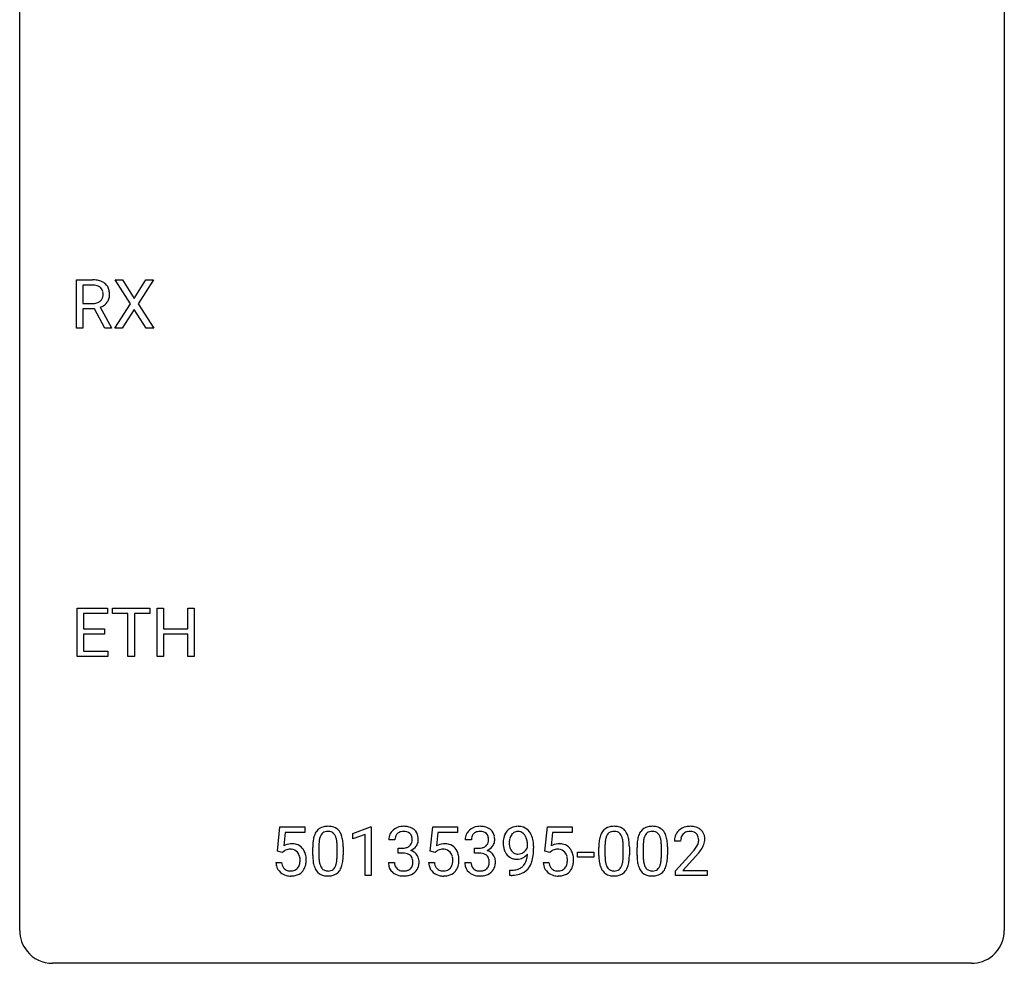
# Model space of a CAD drawing. Extents: x 2.8 to 26.6, y -2.8 to 44.8.
# Drawn here: x 2.8 to 26.6, y -2.8 to 20 of the extents above; entities that cross this region are included whole.
import ezdxf

# ---------------------------------------------------------------- set-up
doc = ezdxf.new("R2010")
doc.units = 0
doc.layers.add('DEFAULT_255_1_234', color=255, linetype='CONTINUOUS')
doc.layers.add('DEFAULT_255_2_778', color=255, linetype='CONTINUOUS')

msp = doc.modelspace()

# ---------------------------------------------------------------- linework, layer by layer
at = {"layer": 'DEFAULT_255_1_234'}
for p, q in [((4.154, 12.578), (4.154, 13.747)), ((4.154, 13.747), (4.541, 13.747)), ((4.309, 13.62), (4.309, 13.177)), ((4.545, 13.62), (4.309, 13.62)), ((5.457, 13.167), (5.087, 13.747)), ((5.087, 13.747), (5.267, 13.747)), ((5.267, 13.747), (5.549, 13.299)), ((5.549, 13.299), (5.83, 13.747)), ((6.011, 13.747), (5.642, 13.167)), ((5.83, 13.747), (6.011, 13.747)), ((4.309, 13.177), (4.546, 13.177)), ((5.078, 12.578), (5.457, 13.167)), ((5.642, 13.167), (6.02, 12.578)), ((4.584, 13.051), (4.309, 13.051)), ((4.309, 13.051), (4.309, 12.578)), ((4.838, 12.578), (4.584, 13.051)), ((4.728, 13.084), (5.003, 12.588)), ((5.549, 13.034), (5.26, 12.578)), ((5.837, 12.578), (5.549, 13.034)), ((4.309, 12.578), (4.154, 12.578)), ((5.003, 12.578), (4.838, 12.578)), ((5.003, 12.588), (5.003, 12.578)), ((5.26, 12.578), (5.078, 12.578)), ((6.02, 12.578), (5.837, 12.578)), ((4.168, 4.64), (4.168, 5.81)), ((4.168, 5.81), (4.903, 5.81)), ((4.903, 5.81), (4.903, 5.683)), ((5.023, 5.683), (5.023, 5.81)), ((5.023, 5.81), (5.927, 5.81)), ((5.927, 5.81), (5.927, 5.683)), ((6.101, 4.64), (6.101, 5.81)), ((6.101, 5.81), (6.255, 5.81)), ((6.255, 5.81), (6.255, 5.307)), ((6.845, 5.307), (6.845, 5.81)), ((6.845, 5.81), (7, 5.81)), ((7, 5.81), (7, 4.64)), ((4.903, 5.683), (4.323, 5.683)), ((4.323, 5.683), (4.323, 5.307)), ((5.398, 5.683), (5.023, 5.683)), ((5.398, 4.64), (5.398, 5.683)), ((5.927, 5.683), (5.552, 5.683)), ((5.552, 5.683), (5.552, 4.64)), ((4.323, 5.307), (4.829, 5.307)), ((4.829, 5.307), (4.829, 5.181)), ((6.255, 5.307), (6.845, 5.307)), ((4.829, 5.181), (4.323, 5.181)), ((4.323, 5.181), (4.323, 4.766)), ((6.845, 5.181), (6.255, 5.181)), ((6.255, 5.181), (6.255, 4.64)), ((6.845, 4.64), (6.845, 5.181)), ((4.323, 4.766), (4.911, 4.766)), ((4.911, 4.766), (4.911, 4.64)), ((4.911, 4.64), (4.168, 4.64)), ((5.552, 4.64), (5.398, 4.64)), ((6.255, 4.64), (6.101, 4.64)), ((7, 4.64), (6.845, 4.64)), ((9.015, -0.065), (9.074, 0.518)), ((9.074, 0.518), (9.673, 0.518)), ((9.673, 0.518), (9.673, 0.381)), ((10.833, 0.364), (11.259, 0.524)), ((11.259, 0.524), (11.282, 0.524)), ((11.282, 0.524), (11.282, -0.651)), ((12.709, -0.065), (12.769, 0.518)), ((12.769, 0.518), (13.368, 0.518)), ((13.368, 0.518), (13.368, 0.381)), ((15.48, -0.065), (15.54, 0.518)), ((15.54, 0.518), (16.139, 0.518)), ((16.139, 0.518), (16.139, 0.381)), ((9.2, 0.381), (9.165, 0.062)), ((9.673, 0.381), (9.2, 0.381)), ((10.833, 0.229), (10.833, 0.364)), ((11.133, 0.339), (10.833, 0.229)), ((11.133, -0.651), (11.133, 0.339)), ((12.895, 0.381), (12.859, 0.062)), ((13.368, 0.381), (12.895, 0.381)), ((15.666, 0.381), (15.63, 0.062)), ((16.139, 0.381), (15.666, 0.381)), ((9.865, -0.173), (9.865, 0.026)), ((10.014, 0.062), (10.014, -0.176)), ((10.455, -0.193), (10.455, 0.051)), ((10.603, 0.04), (10.603, -0.153)), ((11.855, 0.211), (11.706, 0.211)), ((11.933, -0.116), (11.933, 0.006)), ((11.933, 0.006), (12.045, 0.006)), ((13.702, 0.211), (13.553, 0.211)), ((13.781, -0.116), (13.781, 0.006)), ((13.781, 0.006), (13.892, 0.006)), ((15.059, 0.022), (15.059, 0.081)), ((15.207, 0.051), (15.207, 0.007)), ((16.785, -0.173), (16.785, 0.026)), ((16.933, 0.062), (16.933, -0.176)), ((17.374, -0.193), (17.374, 0.051)), ((17.523, 0.04), (17.523, -0.153)), ((17.708, -0.173), (17.708, 0.026)), ((17.857, 0.062), (17.857, -0.176)), ((18.298, -0.193), (18.298, 0.051)), ((18.446, 0.04), (18.446, -0.153)), ((18.763, 0.174), (18.614, 0.174)), ((9.134, -0.096), (9.015, -0.065)), ((9.173, -0.063), (9.134, -0.096)), ((12.045, -0.116), (11.933, -0.116)), ((12.828, -0.096), (12.709, -0.065)), ((12.867, -0.063), (12.828, -0.096)), ((13.892, -0.116), (13.781, -0.116)), ((15.599, -0.096), (15.48, -0.065)), ((15.638, -0.063), (15.599, -0.096)), ((16.268, -0.215), (16.268, -0.094)), ((16.268, -0.094), (16.66, -0.094)), ((16.66, -0.215), (16.268, -0.215)), ((16.66, -0.094), (16.66, -0.215)), ((18.637, -0.544), (19.041, -0.095)), ((19.129, -0.19), (18.816, -0.53)), ((8.973, -0.344), (9.113, -0.344)), ((11.696, -0.343), (11.845, -0.343)), ((12.667, -0.344), (12.808, -0.344)), ((13.543, -0.343), (13.692, -0.343)), ((15.438, -0.344), (15.579, -0.344)), ((11.282, -0.651), (11.133, -0.651)), ((14.636, -0.652), (14.636, -0.527)), ((14.636, -0.527), (14.667, -0.527)), ((14.665, -0.652), (14.636, -0.652)), ((18.637, -0.651), (18.637, -0.544)), ((19.403, -0.651), (18.637, -0.651)), ((18.816, -0.53), (19.403, -0.53)), ((19.403, -0.53), (19.403, -0.651))]:
    msp.add_line(p, q, dxfattribs=at)
for centre, radius, start, end in [((4.545, 13.051), 0.696, 80.6536, 90.3427), ((4.543, 13.162), 0.459, 84.5401, 89.7281), ((4.558, 13.296), 0.324, 72.3702, 84.8791), ((4.593, 13.403), 0.211, 48.781, 72.697), ((4.587, 13.297), 0.446, 65.6987, 80.833), ((4.635, 13.407), 0.327, 50.0017, 65.4306), ((4.657, 13.436), 0.29, 11.6284, 49.5603), ((4.601, 13.384), 0.195, 310.9876, 356.2716), ((4.61, 13.426), 0.183, 43.5752, 48.2039), ((4.604, 13.422), 0.19, 12.4173, 43.1022), ((4.506, 13.398), 0.29, 359.5239, 12.8809), ((4.525, 13.395), 0.272, 354.9348, 0.0609), ((4.611, 13.393), 0.341, 341.9983, 0.4822), ((4.503, 13.399), 0.448, 359.5656, 12.3691), ((4.549, 13.536), 0.359, 269.5897, 281.8058), ((4.574, 13.422), 0.242, 281.5501, 303.9357), ((4.587, 13.398), 0.215, 304.4416, 311.2106), ((4.576, 13.484), 0.428, 290.8087, 297.2323), ((4.62, 13.405), 0.338, 296.7019, 323.6876), ((4.651, 13.382), 0.3, 323.8609, 341.6142), ((10.188, 0.243), 0.286, 101.6441, 144.5142), ((10.23, 0.074), 0.46, 89.5284, 102.582), ((10.238, 0.07), 0.464, 77.0438, 90.5081), ((10.278, 0.234), 0.295, 48.2779, 77.4995), ((12.043, 0.181), 0.352, 96.9875, 131.9691), ((12.065, 0.056), 0.478, 89.8596, 97.7825), ((12.07, 0.03), 0.504, 78.3655, 90.4132), ((12.105, 0.196), 0.334, 56.6229, 78.6387), ((13.89, 0.181), 0.352, 96.9875, 131.9691), ((13.912, 0.056), 0.478, 89.8596, 97.7825), ((13.917, 0.03), 0.504, 78.3655, 90.4132), ((13.953, 0.196), 0.334, 56.6229, 78.6387), ((14.804, 0.218), 0.312, 121.2367, 135.9681), ((14.818, 0.192), 0.341, 96.8456, 120.9882), ((14.833, 0.098), 0.436, 89.887, 97.2803), ((14.838, 0.162), 0.372, 70.6506, 90.6749), ((14.851, 0.213), 0.319, 36.7493, 69.822), ((17.107, 0.243), 0.286, 101.6441, 144.5142), ((17.149, 0.074), 0.46, 89.5284, 102.582), ((17.157, 0.07), 0.464, 77.0438, 90.5081), ((17.198, 0.234), 0.295, 48.2779, 77.4995), ((18.031, 0.243), 0.286, 101.6441, 144.5142), ((18.073, 0.074), 0.46, 89.5284, 102.582), ((18.081, 0.07), 0.464, 77.0438, 90.5081), ((18.121, 0.234), 0.295, 48.2779, 77.4995), ((18.959, 0.181), 0.35, 100.7869, 133.4384), ((18.993, 0.026), 0.508, 89.6605, 101.3704), ((19, 0.032), 0.502, 78.2171, 90.413), ((19.036, 0.194), 0.336, 55.9268, 78.4889), ((10.608, 0.082), 0.74, 164.3059, 173.9002), ((10.317, 0.166), 0.437, 148.7922, 164.5684), ((10.222, 0.219), 0.328, 144.5884, 148.1176), ((10.528, 0.114), 0.511, 163.3763, 172.1411), ((10.319, 0.177), 0.292, 149.4209, 163.6286), ((10.213, 0.241), 0.168, 105.7981, 149.7388), ((10.231, 0.175), 0.237, 89.3807, 105.6763), ((10.235, 0.149), 0.263, 81.106, 90.2185), ((10.253, 0.237), 0.173, 30.7408, 82.4657), ((10.2, 0.203), 0.236, 24.2871, 31.3936), ((10.083, 0.153), 0.363, 12.0806, 23.8174), ((10.285, 0.247), 0.281, 36.3142, 47.6306), ((10.199, 0.188), 0.386, 18.2932, 35.6769), ((9.944, 0.101), 0.654, 8.0247, 18.5605), ((12.016, 0.215), 0.31, 155.3484, 180.7485), ((12.011, 0.212), 0.307, 131.5745, 154.4798), ((12.111, 0.212), 0.257, 172.5097, 180.1367), ((12.039, 0.225), 0.183, 133.8349, 173.5344), ((12.044, 0.219), 0.191, 103.2932, 133.5619), ((12.064, 0.139), 0.273, 89.5325, 103.5319), ((12.07, 0.111), 0.301, 76.1117, 90.7026), ((12.108, 0.25), 0.157, 13.9577, 77.6713), ((11.974, 0.211), 0.297, 359.1805, 15.0453), ((12.127, 0.234), 0.291, 47.0254, 56.0854), ((12.129, 0.238), 0.287, 10.9208, 46.7778), ((11.992, 0.206), 0.427, 359.6364, 11.6087), ((13.864, 0.215), 0.31, 155.3484, 180.7485), ((13.859, 0.212), 0.307, 131.5745, 154.4798), ((13.959, 0.212), 0.257, 172.5097, 180.1367), ((13.886, 0.225), 0.183, 133.8349, 173.5344), ((13.891, 0.219), 0.191, 103.2932, 133.5619), ((13.911, 0.139), 0.273, 89.5325, 103.5319), ((13.917, 0.111), 0.301, 76.1117, 90.7026), ((13.956, 0.25), 0.157, 13.9577, 77.6713), ((13.821, 0.211), 0.297, 359.1805, 15.0453), ((13.974, 0.234), 0.291, 47.0254, 56.0854), ((13.976, 0.238), 0.287, 10.9208, 46.7778), ((13.84, 0.206), 0.427, 359.6364, 11.6087), ((15.002, 0.132), 0.531, 166.7586, 180.3201), ((14.918, 0.151), 0.444, 154.6955, 166.568), ((14.832, 0.194), 0.349, 136.3324, 155.0871), ((14.885, 0.174), 0.263, 142.1021, 166.3836), ((14.83, 0.218), 0.193, 112.9382, 142.5321), ((14.832, 0.204), 0.206, 89.2729, 111.914), ((14.837, 0.235), 0.176, 50.3851, 90.6706), ((14.792, 0.181), 0.246, 34.125, 50.307), ((14.743, 0.144), 0.307, 27.2015, 34.6829), ((14.683, 0.117), 0.372, 9.943, 26.77), ((14.751, 0.135), 0.446, 15.3959, 37.084), ((14.538, 0.073), 0.668, 3.9489, 15.6799), ((17.528, 0.082), 0.74, 164.3059, 173.9002), ((17.236, 0.166), 0.437, 148.7922, 164.5684), ((17.141, 0.219), 0.328, 144.5884, 148.1176), ((17.448, 0.114), 0.511, 163.3763, 172.1411), ((17.239, 0.177), 0.292, 149.4209, 163.6286), ((17.132, 0.241), 0.168, 105.7981, 149.7388), ((17.151, 0.175), 0.237, 89.3807, 105.6763), ((17.154, 0.149), 0.263, 81.106, 90.2185), ((17.172, 0.237), 0.173, 30.7408, 82.4657), ((17.12, 0.203), 0.236, 24.2871, 31.3936), ((17.002, 0.153), 0.363, 12.0806, 23.8174), ((17.205, 0.247), 0.281, 36.3142, 47.6306), ((17.118, 0.188), 0.386, 18.2932, 35.6769), ((16.864, 0.101), 0.654, 8.0247, 18.5605), ((18.451, 0.082), 0.74, 164.3059, 173.9002), ((18.16, 0.166), 0.437, 148.7922, 164.5684), ((18.065, 0.219), 0.328, 144.5884, 148.1176), ((18.371, 0.114), 0.511, 163.3763, 172.1411), ((18.162, 0.177), 0.292, 149.4209, 163.6286), ((18.056, 0.241), 0.168, 105.7981, 149.7388), ((18.074, 0.175), 0.237, 89.3807, 105.6763), ((18.078, 0.149), 0.263, 81.106, 90.2185), ((18.096, 0.237), 0.173, 30.7408, 82.4657), ((18.043, 0.203), 0.236, 24.2871, 31.3936), ((17.926, 0.153), 0.363, 12.0806, 23.8174), ((18.128, 0.247), 0.281, 36.3142, 47.6306), ((18.042, 0.188), 0.386, 18.2932, 35.6769), ((17.787, 0.101), 0.654, 8.0247, 18.5605), ((19.021, 0.178), 0.407, 163.2879, 180.5582), ((18.941, 0.2), 0.324, 133.4541, 162.947), ((19.075, 0.178), 0.312, 165.9093, 178.8684), ((18.974, 0.205), 0.208, 136.1757, 166.3675), ((18.962, 0.215), 0.192, 129.7279, 135.7542), ((18.97, 0.203), 0.207, 102.1739, 129.2062), ((18.994, 0.099), 0.313, 89.5461, 102.5419), ((18.997, 0.153), 0.259, 82.1602, 90.1506), ((19.011, 0.227), 0.184, 43.4415, 83.1661), ((19.003, 0.219), 0.195, 16.1715, 43.5284), ((18.952, 0.205), 0.248, 359.4866, 15.934), ((19.055, 0.228), 0.297, 47.9292, 55.4054), ((19.065, 0.238), 0.283, 4.3348, 48.0561), ((18.956, 0.221), 0.393, 359.9252, 5.5968), ((9.35, -0.256), 0.368, 93.7182, 120.2539), ((9.36, -0.337), 0.449, 89.966, 94.2496), ((9.364, -0.278), 0.39, 73.8043, 90.5586), ((9.387, -0.192), 0.302, 41.3071, 73.543), ((9.346, -0.228), 0.356, 13.5076, 41.2174), ((11.06, 0.031), 1.195, 173.7676, 180.2316), ((11.162, 0.052), 1.148, 177.8632, 179.5044), ((10.859, 0.066), 0.844, 172.0259, 178.0703), ((9.808, 0.092), 0.646, 4.8362, 12.2905), ((9.387, 0.054), 1.068, 359.809, 4.9408), ((9.528, 0.04), 1.075, 1.1274, 8.1718), ((9.204, 0.027), 1.399, 0.5424, 1.3863), ((12.042, 0.345), 0.339, 270.492, 281.8952), ((12.066, 0.235), 0.226, 281.6692, 301.2943), ((12.083, 0.204), 0.191, 301.7833, 311.7545), ((12.092, 0.193), 0.177, 311.7324, 354.2802), ((12.126, 0.225), 0.297, 292.9802, 325.2392), ((12.02, 0.206), 0.251, 353.0938, 0.1181), ((12.111, 0.235), 0.315, 325.2334, 332.8746), ((12.176, 0.204), 0.243, 332.355, 359.7179), ((13.045, -0.256), 0.368, 93.7182, 120.2539), ((13.054, -0.337), 0.449, 89.966, 94.2496), ((13.058, -0.278), 0.39, 73.8043, 90.5586), ((13.082, -0.192), 0.302, 41.3071, 73.543), ((13.04, -0.228), 0.356, 13.5076, 41.2174), ((13.889, 0.345), 0.339, 270.492, 281.8952), ((13.914, 0.235), 0.226, 281.6692, 301.2943), ((13.931, 0.204), 0.191, 301.7833, 311.7545), ((13.94, 0.193), 0.177, 311.7324, 354.2802), ((13.973, 0.225), 0.297, 292.9802, 325.2392), ((13.867, 0.206), 0.251, 353.0938, 0.1181), ((13.958, 0.235), 0.315, 325.2334, 332.8746), ((14.023, 0.204), 0.243, 332.355, 359.7179), ((15.026, 0.129), 0.555, 179.9652, 184.3014), ((14.935, 0.119), 0.464, 183.9376, 204.1276), ((15.003, 0.143), 0.385, 166.11, 178.6654), ((15.107, 0.138), 0.49, 178.2632, 180.0111), ((15.027, 0.135), 0.41, 179.6162, 191.8787), ((14.905, 0.108), 0.285, 191.6192, 215.2972), ((14.817, 0.125), 0.263, 327.4105, 336.8402), ((14.508, 0.084), 0.551, 359.6634, 10.1175), ((13.838, 0.001), 1.37, 352.8366, 0.2783), ((14.298, 0.052), 0.909, 359.9292, 4.2665), ((15.816, -0.256), 0.368, 93.7182, 120.2539), ((15.825, -0.337), 0.449, 89.966, 94.2496), ((15.829, -0.278), 0.39, 73.8043, 90.5586), ((15.853, -0.192), 0.302, 41.3071, 73.543), ((15.811, -0.228), 0.356, 13.5076, 41.2174), ((17.979, 0.031), 1.195, 173.7676, 180.2316), ((18.081, 0.052), 1.148, 177.8632, 179.5044), ((17.778, 0.066), 0.844, 172.0259, 178.0703), ((16.727, 0.092), 0.646, 4.8362, 12.2905), ((16.306, 0.054), 1.068, 359.809, 4.9408), ((16.447, 0.04), 1.075, 1.1274, 8.1718), ((16.124, 0.027), 1.399, 0.5424, 1.3863), ((18.903, 0.031), 1.195, 173.7676, 180.2316), ((19.005, 0.052), 1.148, 177.8632, 179.5044), ((18.702, 0.066), 0.844, 172.0259, 178.0703), ((17.651, 0.092), 0.646, 4.8362, 12.2905), ((17.23, 0.054), 1.068, 359.809, 4.9408), ((17.371, 0.04), 1.075, 1.1274, 8.1718), ((17.047, 0.027), 1.399, 0.5424, 1.3863), ((19.161, 0.174), 0.398, 178.4382, 180.0084), ((18.221, 0.668), 1.119, 320.7373, 323.9737), ((18.613, 0.384), 0.635, 323.8962, 328.6421), ((18.818, 0.258), 0.395, 328.8299, 331.7899), ((18.918, 0.206), 0.282, 331.4255, 352.9365), ((18.931, 0.203), 0.269, 353.2249, 0.0169), ((18.727, 0.332), 0.641, 326.9135, 338.3505), ((18.999, 0.227), 0.35, 337.8914, 358.9968), ((9.28, -0.204), 0.176, 114.1951, 127.3641), ((9.303, -0.258), 0.235, 98.9831, 113.8909), ((9.323, -0.381), 0.36, 89.6805, 99.1614), ((9.326, -0.314), 0.293, 84.6958, 90.0676), ((9.338, -0.232), 0.211, 41.785, 85.9893), ((9.315, -0.252), 0.241, 12.649, 41.6081), ((9.21, -0.278), 0.35, 359.5577, 12.9535), ((9.182, -0.271), 0.526, 1.1331, 13.8829), ((11.218, -0.155), 1.353, 180.7449, 181.151), ((10.938, -0.165), 1.072, 180.8976, 188.0056), ((11.054, -0.179), 1.04, 179.7996, 185.246), ((9.592, -0.194), 0.862, 351.8069, 357.7959), ((9.269, -0.178), 1.186, 357.5872, 359.2678), ((9.379, -0.157), 1.225, 353.8442, 0.2288), ((12.04, -0.571), 0.456, 84.0193, 89.3331), ((12.056, -0.435), 0.319, 71.901, 84.3554), ((12.092, -0.329), 0.207, 49.5089, 72.1836), ((12.11, -0.304), 0.176, 12.9498, 48.7551), ((12.099, 0.278), 0.357, 292.5402, 293.6925), ((12.138, -0.367), 0.331, 57.6435, 72.8625), ((12.173, -0.31), 0.263, 36.7249, 57.4698), ((12.172, -0.309), 0.263, 8.0545, 36.3561), ((12.975, -0.204), 0.176, 114.1951, 127.3641), ((12.998, -0.258), 0.235, 98.9831, 113.8909), ((13.018, -0.381), 0.36, 89.6805, 99.1614), ((13.02, -0.314), 0.293, 84.6958, 90.0676), ((13.033, -0.232), 0.211, 41.785, 85.9893), ((13.01, -0.252), 0.241, 12.649, 41.6081), ((12.904, -0.278), 0.35, 359.5577, 12.9535), ((12.876, -0.271), 0.526, 1.1331, 13.8829), ((13.887, -0.571), 0.456, 84.0193, 89.3331), ((13.903, -0.435), 0.319, 71.901, 84.3554), ((13.939, -0.329), 0.207, 49.5089, 72.1836), ((13.957, -0.304), 0.176, 12.9498, 48.7551), ((13.946, 0.278), 0.357, 292.5402, 293.6925), ((13.985, -0.367), 0.331, 57.6435, 72.8625), ((14.021, -0.31), 0.263, 36.7249, 57.4698), ((14.02, -0.309), 0.263, 8.0545, 36.3561), ((14.867, 0.09), 0.39, 204.3448, 209.0454), ((14.804, 0.051), 0.315, 208.4727, 236.2135), ((14.788, 0.03), 0.289, 236.4718, 254.3541), ((14.886, 0.096), 0.262, 215.732, 216.5355), ((14.832, 0.053), 0.193, 215.7487, 239.9728), ((14.825, 0.048), 0.185, 241.065, 269.281), ((14.808, 0.041), 0.301, 270.2633, 297.3852), ((14.829, 0.097), 0.234, 268.4063, 270.0071), ((14.829, 0.092), 0.229, 269.9447, 306.8249), ((14.779, 0.096), 0.364, 297.4037, 320.0168), ((14.805, 0.134), 0.278, 305.5072, 327.0773), ((14.581, -0.149), 0.474, 338.2524, 351.2431), ((14.34, -0.108), 0.718, 350.941, 357.6692), ((14.366, -0.068), 0.836, 341.836, 352.9884), ((15.746, -0.204), 0.176, 114.1951, 127.3641), ((15.768, -0.258), 0.235, 98.9831, 113.8909), ((15.789, -0.381), 0.36, 89.6805, 99.1614), ((15.791, -0.314), 0.293, 84.6958, 90.0676), ((15.804, -0.232), 0.211, 41.785, 85.9893), ((15.781, -0.252), 0.241, 12.649, 41.6081), ((15.675, -0.278), 0.35, 359.5577, 12.9535), ((15.647, -0.271), 0.526, 1.1331, 13.8829), ((18.137, -0.155), 1.353, 180.7449, 181.151), ((17.857, -0.165), 1.072, 180.8976, 188.0056), ((17.974, -0.179), 1.04, 179.7996, 185.246), ((16.511, -0.194), 0.862, 351.8069, 357.7959), ((16.188, -0.178), 1.186, 357.5872, 359.2678), ((16.298, -0.157), 1.225, 353.8442, 0.2288), ((19.061, -0.155), 1.353, 180.7449, 181.151), ((18.781, -0.165), 1.072, 180.8976, 188.0056), ((18.897, -0.179), 1.04, 179.7996, 185.246), ((17.435, -0.194), 0.862, 351.8069, 357.7959), ((17.112, -0.178), 1.186, 357.5872, 359.2678), ((17.222, -0.157), 1.225, 353.8442, 0.2288), ((17.692, 1.098), 1.801, 318.5132, 320.7828), ((17.946, 0.903), 1.611, 317.2587, 319.9046), ((18.329, 0.587), 1.115, 319.6473, 327.0958), ((9.42, -0.305), 0.449, 184.9247, 194.4976), ((9.297, -0.341), 0.32, 193.7537, 228.5271), ((9.44, -0.302), 0.329, 187.3601, 198.6733), ((9.335, -0.338), 0.218, 198.4452, 217.7945), ((9.305, -0.359), 0.182, 218.2887, 228.5612), ((9.355, -0.356), 0.188, 286.7251, 320.6004), ((9.317, -0.325), 0.237, 320.6713, 344.5442), ((9.201, -0.291), 0.358, 344.2412, 356.7357), ((9.076, -0.281), 0.483, 356.3549, 0.05), ((9.343, -0.322), 0.36, 323.673, 348.1673), ((9.168, -0.283), 0.54, 347.8572, 0.4293), ((9.04, -0.279), 0.667, 359.9919, 1.5443), ((10.542, -0.223), 0.673, 187.8816, 198.2347), ((10.293, -0.306), 0.41, 197.9694, 215.2624), ((10.65, -0.218), 0.634, 185.1412, 193.008), ((10.386, -0.28), 0.363, 192.7898, 205.2508), ((10.281, -0.327), 0.248, 205.8005, 211.2538), ((10.229, -0.362), 0.185, 210.379, 238.4008), ((10.252, -0.373), 0.171, 287.7958, 329.0809), ((10.156, -0.313), 0.284, 328.6635, 343.3325), ((9.939, -0.245), 0.512, 343.0499, 351.9393), ((10.142, -0.294), 0.447, 329.2804, 344.7473), ((9.843, -0.209), 0.758, 344.4935, 353.9765), ((12.092, -0.343), 0.396, 179.9755, 183.2323), ((11.988, -0.356), 0.291, 181.8183, 229.6455), ((12.074, -0.345), 0.229, 179.4465, 196.2869), ((12.026, -0.358), 0.179, 196.5661, 227.7059), ((12.103, -0.362), 0.182, 315.0728, 345.0431), ((12.01, -0.335), 0.278, 344.5987, 357.927), ((12.023, -0.326), 0.265, 359.5048, 13.424), ((11.921, -0.329), 0.367, 357.4749, 0.0231), ((12.137, -0.353), 0.297, 311.636, 343.7652), ((12.048, -0.329), 0.389, 343.983, 0.5572), ((12.086, -0.324), 0.351, 359.8321, 8.587), ((13.115, -0.305), 0.449, 184.9247, 194.4976), ((12.991, -0.341), 0.32, 193.7537, 228.5271), ((13.134, -0.302), 0.329, 187.3601, 198.6733), ((13.029, -0.338), 0.218, 198.4452, 217.7945), ((13, -0.359), 0.182, 218.2887, 228.5612), ((13.049, -0.356), 0.188, 286.7251, 320.6004), ((13.011, -0.325), 0.237, 320.6713, 344.5442), ((12.895, -0.291), 0.358, 344.2412, 356.7357), ((12.771, -0.281), 0.483, 356.3549, 0.05), ((13.038, -0.322), 0.36, 323.673, 348.1673), ((12.863, -0.283), 0.54, 347.8572, 0.4293), ((12.735, -0.279), 0.667, 359.9919, 1.5443), ((13.939, -0.343), 0.396, 179.9755, 183.2323), ((13.835, -0.356), 0.291, 181.8183, 229.6455), ((13.922, -0.345), 0.229, 179.4465, 196.2869), ((13.873, -0.358), 0.179, 196.5661, 227.7059), ((13.95, -0.362), 0.182, 315.0728, 345.0431), ((13.858, -0.335), 0.278, 344.5987, 357.927), ((13.871, -0.326), 0.265, 359.5048, 13.424), ((13.768, -0.329), 0.367, 357.4749, 0.0231), ((13.984, -0.353), 0.297, 311.636, 343.7652), ((13.896, -0.329), 0.389, 343.983, 0.5572), ((13.933, -0.324), 0.351, 359.8321, 8.587), ((14.802, 0.087), 0.347, 254.5999, 270.418), ((14.704, -0.136), 0.387, 281.1853, 299.0621), ((14.805, 0.087), 0.347, 269.9966, 270.79), ((14.741, -0.208), 0.306, 299.5068, 313.1201), ((14.743, -0.216), 0.298, 313.8526, 338.5989), ((14.688, -0.177), 0.497, 322.8578, 342.1528), ((15.886, -0.305), 0.449, 184.9247, 194.4976), ((15.762, -0.341), 0.32, 193.7537, 228.5271), ((15.905, -0.302), 0.329, 187.3601, 198.6733), ((15.8, -0.338), 0.218, 198.4452, 217.7945), ((15.771, -0.359), 0.182, 218.2887, 228.5612), ((15.82, -0.356), 0.188, 286.7251, 320.6004), ((15.782, -0.325), 0.237, 320.6713, 344.5442), ((15.666, -0.291), 0.358, 344.2412, 356.7357), ((15.542, -0.281), 0.483, 356.3549, 0.05), ((15.809, -0.322), 0.36, 323.673, 348.1673), ((15.634, -0.283), 0.54, 347.8572, 0.4293), ((15.506, -0.279), 0.667, 359.9919, 1.5443), ((17.461, -0.223), 0.673, 187.8816, 198.2347), ((17.213, -0.306), 0.41, 197.9694, 215.2624), ((17.569, -0.218), 0.634, 185.1412, 193.008), ((17.305, -0.28), 0.363, 192.7898, 205.2508), ((17.2, -0.327), 0.248, 205.8005, 211.2538), ((17.148, -0.362), 0.185, 210.379, 238.4008), ((17.171, -0.373), 0.171, 287.7958, 329.0809), ((17.075, -0.313), 0.284, 328.6635, 343.3325), ((16.858, -0.245), 0.512, 343.0499, 351.9393), ((17.061, -0.294), 0.447, 329.2804, 344.7473), ((16.762, -0.209), 0.758, 344.4935, 353.9765), ((18.385, -0.223), 0.673, 187.8816, 198.2347), ((18.136, -0.306), 0.41, 197.9694, 215.2624), ((18.493, -0.218), 0.634, 185.1412, 193.008), ((18.229, -0.28), 0.363, 192.7898, 205.2508), ((18.124, -0.327), 0.248, 205.8005, 211.2538), ((18.072, -0.362), 0.185, 210.379, 238.4008), ((18.095, -0.373), 0.171, 287.7958, 329.0809), ((17.999, -0.313), 0.284, 328.6635, 343.3325), ((17.782, -0.245), 0.512, 343.0499, 351.9393), ((17.985, -0.294), 0.447, 329.2804, 344.7473), ((17.686, -0.209), 0.758, 344.4935, 353.9765), ((9.304, -0.33), 0.334, 228.9024, 256.3314), ((9.315, -0.346), 0.198, 228.9655, 258.1235), ((9.334, -0.21), 0.458, 256.2427, 270.4486), ((9.336, -0.258), 0.288, 257.7258, 270.4014), ((9.34, -0.302), 0.244, 269.4204, 286.4209), ((9.341, -0.188), 0.479, 269.577, 282.4215), ((9.379, -0.344), 0.319, 281.8396, 316.5458), ((9.373, -0.34), 0.326, 316.8171, 323.1493), ((10.191, -0.375), 0.287, 215.8618, 257.2789), ((10.231, -0.22), 0.447, 256.6229, 270.5104), ((10.227, -0.357), 0.188, 239.6521, 265.9794), ((10.235, -0.29), 0.256, 265.1315, 270.0603), ((10.238, -0.323), 0.224, 269.3315, 287.2178), ((10.239, -0.208), 0.459, 269.5977, 281.6734), ((10.279, -0.375), 0.288, 280.5801, 324.9173), ((10.241, -0.349), 0.334, 324.9352, 328.616), ((12.029, -0.309), 0.354, 229.4223, 256.8556), ((12.042, -0.34), 0.203, 227.7652, 257.8763), ((12.063, -0.171), 0.496, 256.6829, 270.4412), ((12.064, -0.246), 0.3, 257.4584, 270.4266), ((12.069, -0.217), 0.329, 269.5962, 280.8789), ((12.069, -0.167), 0.5, 269.7286, 280.3856), ((12.092, -0.331), 0.212, 280.6346, 299.8596), ((12.099, -0.311), 0.354, 279.783, 311.6256), ((12.111, -0.368), 0.171, 300.3576, 314.5518), ((12.999, -0.33), 0.334, 228.9024, 256.3314), ((13.01, -0.346), 0.198, 228.9655, 258.1235), ((13.029, -0.21), 0.458, 256.2427, 270.4486), ((13.03, -0.258), 0.288, 257.7258, 270.4014), ((13.035, -0.302), 0.244, 269.4204, 286.4209), ((13.036, -0.188), 0.479, 269.577, 282.4215), ((13.073, -0.344), 0.319, 281.8396, 316.5458), ((13.067, -0.34), 0.326, 316.8171, 323.1493), ((13.876, -0.309), 0.354, 229.4223, 256.8556), ((13.889, -0.34), 0.203, 227.7652, 257.8763), ((13.91, -0.171), 0.496, 256.6829, 270.4412), ((13.912, -0.246), 0.3, 257.4584, 270.4266), ((13.916, -0.217), 0.329, 269.5962, 280.8789), ((13.916, -0.167), 0.5, 269.7286, 280.3856), ((13.939, -0.331), 0.212, 280.6346, 299.8596), ((13.947, -0.311), 0.354, 279.783, 311.6256), ((13.958, -0.368), 0.171, 300.3576, 314.5518), ((14.652, 0.252), 0.904, 270.8207, 273.4013), ((14.661, 0.07), 0.597, 270.6215, 281.4063), ((14.671, 0.027), 0.678, 272.9282, 286.4923), ((14.744, -0.204), 0.436, 285.9541, 318.8878), ((14.775, -0.235), 0.392, 319.3343, 322.0999), ((15.77, -0.33), 0.334, 228.9024, 256.3314), ((15.78, -0.346), 0.198, 228.9655, 258.1235), ((15.799, -0.21), 0.458, 256.2427, 270.4486), ((15.801, -0.258), 0.288, 257.7258, 270.4014), ((15.806, -0.302), 0.244, 269.4204, 286.4209), ((15.807, -0.188), 0.479, 269.577, 282.4215), ((15.844, -0.344), 0.319, 281.8396, 316.5458), ((15.838, -0.34), 0.326, 316.8171, 323.1493), ((17.111, -0.375), 0.287, 215.8618, 257.2789), ((17.151, -0.22), 0.447, 256.6229, 270.5104), ((17.146, -0.357), 0.188, 239.6521, 265.9794), ((17.155, -0.29), 0.256, 265.1315, 270.0603), ((17.157, -0.323), 0.224, 269.3315, 287.2178), ((17.158, -0.208), 0.459, 269.5977, 281.6734), ((17.198, -0.375), 0.288, 280.5801, 324.9173), ((17.16, -0.349), 0.334, 324.9352, 328.616), ((18.034, -0.375), 0.287, 215.8618, 257.2789), ((18.074, -0.22), 0.447, 256.6229, 270.5104), ((18.07, -0.357), 0.188, 239.6521, 265.9794), ((18.078, -0.29), 0.256, 265.1315, 270.0603), ((18.081, -0.323), 0.224, 269.3315, 287.2178), ((18.082, -0.208), 0.459, 269.5977, 281.6734), ((18.122, -0.375), 0.288, 280.5801, 324.9173), ((18.084, -0.349), 0.334, 324.9352, 328.616)]:
    msp.add_arc(centre, radius, start, end, dxfattribs=at)
at = {"layer": 'DEFAULT_255_2_778'}
for p, q in [((2.779, -1.984), (2.779, 44.053)), ((26.591, 44.053), (26.591, -1.984)), ((25.797, -2.778), (3.572, -2.778))]:
    msp.add_line(p, q, dxfattribs=at)
for centre, start, end in [((3.57, -1.986), 179.8524, 219.1642), ((25.8, -1.986), 309.4762, 0.1483), ((3.57, -1.987), 219.1282, 270.1454), ((25.799, -1.987), 269.8517, 309.5112)]:
    msp.add_arc(centre, 0.791, start, end, dxfattribs=at)

doc.saveas('drawing.dxf')
